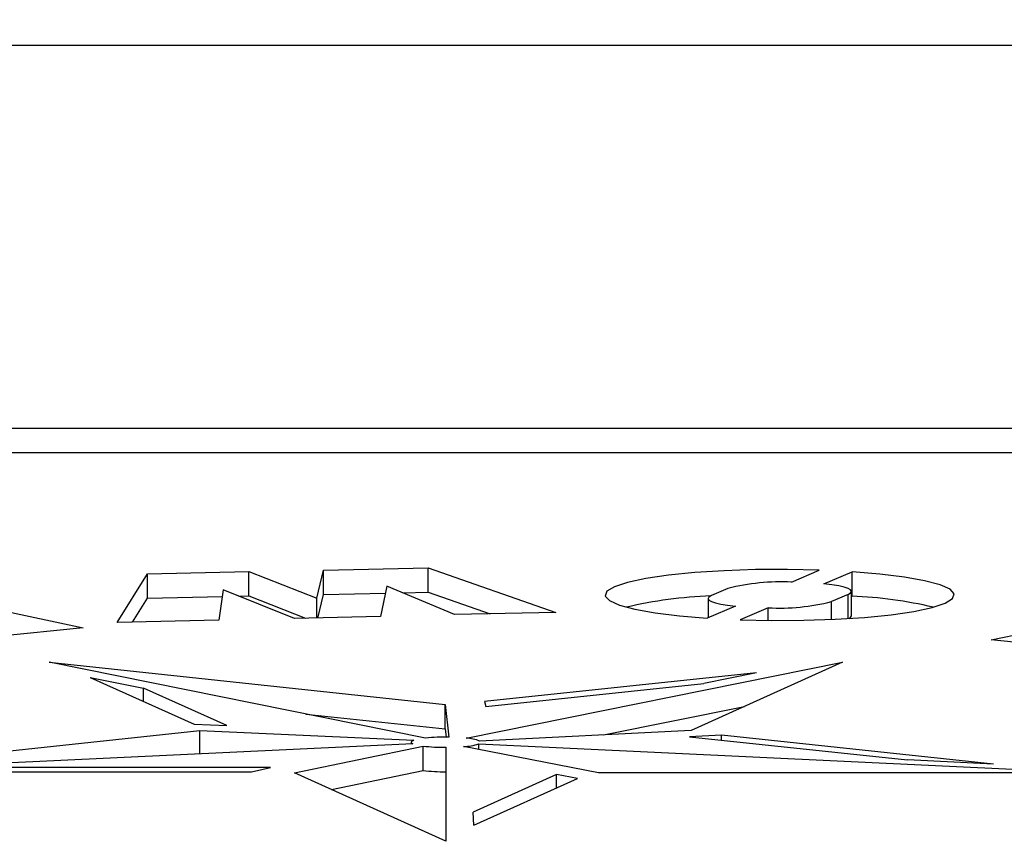
# Model space of a CAD drawing. Units: inches. Extents: x 0.1 to 16.9, y 0.1 to 10.9.
# Drawn here: x 2.5 to 2.6, y 5.9 to 6 of the extents above; entities that cross this region are included whole.
import ezdxf

# ---------------------------------------------------------------- set-up
doc = ezdxf.new("R2010")
doc.units = ezdxf.units.IN
doc.header["$MEASUREMENT"] = 0
doc.layers.add('SLD-0', color=179, linetype='Continuous')
doc.styles.add('SLDTEXTSTYLE0', font='TXT', dxfattribs={"width": 0.75})
doc.dimstyles.new('SLDDIMSTYLE3', dxfattribs={"dimtxt": 0.1, "dimasz": 0.13, "dimexe": 0, "dimexo": 0.0625, "dimgap": 0.025, "dimtad": 0, "dimtih": 1, "dimtoh": 1, "dimlfac": 20, "dimrnd": 1e-09, "dimzin": 12, "dimdsep": 46, "dimlunit": 5, "dimtxsty": 'SLDTEXTSTYLE0', "dimblk1": 'NONE', "dimsah": 1, "dimcen": 0, "dimadec": 0, "dimazin": 3, "dimtfac": 1, "dimtmove": 0, "dimatfit": 3, "dimldrblk": 'NONE', "dimfxl": 1, "dimfrac": 2, "dimtolj": 1, "dimtzin": 12, "dimarcsym": 0})

# ---------------------------------------------------------------- blocks, each defined once
blk = doc.blocks.new('_D_17')
at = {"layer": 'SLD-0', "transparency": 16777216}
for p, q in [((1.929185671486155, 6.464008654595952), (2.03238011770844, 6.464008654595952)), ((2.446477310610997, 6.322980878760855), (1.689831502775937, 6.322980878760855)), ((2.914895256013302, 5.760271590798848), (2.446477310610997, 6.322980878760855)), ((3.186800086338657, 5.433633008806854), (2.914895256013302, 5.760271590798848))]:
    blk.add_line(p, q, dxfattribs=at)
blk.add_solid([(2.914895256013302, 5.760271590798848), (2.847095594125169, 5.872980090247003), (2.816353139349452, 5.847389047392852)], dxfattribs=at)
at = {"layer": 'SLD-0', "transparency": 16777216, "char_height": 0.1, "attachment_point": 1, "style": 'SLDTEXTSTYLE0'}
for s, insert in [('1', (1.943838450965996, 6.584123764093541)), ('"', (2.047032906354842, 6.511061267492736)), ('%%c', (1.689831502775937, 6.509533488266772)), ('8', (1.840644004743712, 6.511061267492736)), ('B.C.', (2.125782906497987, 6.511061267492736)), ('2', (1.943838450965996, 6.451887648441225))]:
    blk.add_mtext(s, dxfattribs=dict(at, insert=insert))
blk = doc.blocks.new('_None')
blk = doc.blocks.new('_D_22')
at = {"layer": 'SLD-0', "transparency": 16777216}
for p, q in [((2.432241201734401, 6.714242393002241), (1.704067611652518, 6.714242393002241)), ((2.929752728562263, 5.815666759483467), (2.432241201734401, 6.714242393002241)), ((3.17194261378968, 5.37823784012224), (2.929752728562263, 5.815666759483467))]:
    blk.add_line(p, q, dxfattribs=at)
blk.add_solid([(2.929752728562263, 5.815666759483467), (2.884280515177584, 5.939085873926482), (2.849286201628686, 5.919710683108288)], dxfattribs=at)
at = {"layer": 'SLD-0', "transparency": 16777216, "char_height": 0.1, "attachment_point": 1, "style": 'SLDTEXTSTYLE0'}
for s, insert in [('10"', (1.854880113620293, 6.844676939330482)), ('%%c', (1.704067611652518, 6.843149160104518)), ('O.D.', (2.081407879122082, 6.844676939330482))]:
    blk.add_mtext(s, dxfattribs=dict(at, insert=insert))

msp = doc.modelspace()

# ---------------------------------------------------------------- linework, layer by layer
at = {"color": 7, "linetype": 'Continuous', "lineweight": 25}
for p, q in [((2.736663196262162, 5.996952299802851), (2.336663196262162, 5.996952299802849)), ((2.736663196262162, 5.947217746113787), (2.336663196262162, 5.947217746113787)), ((2.736663196262162, 5.944047301894895), (2.336663196262162, 5.944047301894895)), ((2.519895145164737, 5.925184252938543), (2.520786050632041, 5.92883021022531)), ((2.520786050632041, 5.92883021022531), (2.534387797841766, 5.929141815298796)), ((2.52078605063204, 5.925659766006418), (2.520786050632041, 5.92883021022531)), ((2.534387797841766, 5.929141815298796), (2.550929563243495, 5.923360025440966)), ((2.534387797841766, 5.925971371079903), (2.534387797841766, 5.929141815298796)), ((2.581523668295784, 5.927277107390732), (2.585125578987518, 5.928847152336402)), ((2.493995891183906, 5.922025270356652), (2.497918663070178, 5.928368784134133)), ((2.497918663070178, 5.928368784134133), (2.511090487885602, 5.928670540031834)), ((2.497918663070178, 5.925198339915242), (2.497918663070178, 5.928368784134133)), ((2.511090487885602, 5.928670540031834), (2.519895145164737, 5.925184252938543)), ((2.511090487885602, 5.925500095812941), (2.511090487885602, 5.928670540031834)), ((2.585748613504013, 5.927066644904012), (2.589391958857601, 5.928635279613859)), ((2.589391958857601, 5.925464835394966), (2.589391958857601, 5.928635279613859)), ((2.465849017051824, 5.926459264648803), (2.489566829250111, 5.921339649686537)), ((2.507772426309007, 5.926294584126842), (2.507198246480129, 5.922327546395567)), ((2.517001325944656, 5.922551993925064), (2.507772426309007, 5.926294584126842)), ((2.529007229850331, 5.926756218666083), (2.528184214203975, 5.922808033024968)), ((2.537788215462379, 5.923059146206605), (2.529007229850331, 5.926756218666083)), ((2.573287126316763, 5.926461189228705), (2.571148866403322, 5.925540565902254)), ((2.495984622724434, 5.922070803587584), (2.497918663070178, 5.925198339915242)), ((2.497918663070178, 5.925198339915242), (2.507646012643052, 5.925421185659376)), ((2.50980422836377, 5.925470628643272), (2.511090487885602, 5.925500095812941)), ((2.511090487885602, 5.925500095812941), (2.5184520660369, 5.922585209511126)), ((2.519895145164737, 5.922618249694701), (2.519895145164737, 5.925184252938543)), ((2.5200436739023, 5.922621650351437), (2.52078605063204, 5.925659766006418)), ((2.52078605063204, 5.925659766006418), (2.528817021788094, 5.925843749087316)), ((2.531052800042499, 5.925894968966389), (2.534387797841766, 5.925971371079903)), ((2.534387797841766, 5.925971371079903), (2.542416529827644, 5.923165114308644)), ((2.570710191680273, 5.925152197787582), (2.570710191680273, 5.922640050842358)), ((2.588879776870792, 5.925684452999369), (2.586741516957391, 5.924763829672917)), ((2.589318451593824, 5.922902376895141), (2.589318451593824, 5.926072821114033)), ((2.589318451593824, 5.925433186996531), (2.589391958857601, 5.925464835394966)), ((2.574280029770115, 5.924158373997599), (2.570597971871174, 5.922592321525133)), ((2.578504974978344, 5.923947911510879), (2.574861629624757, 5.922379276801032)), ((2.578504974978344, 5.92229975115858), (2.578504974978344, 5.923947911510879)), ((2.607467500995824, 5.919778723911858), (2.626053635479396, 5.923611616751573)), ((2.507198246480129, 5.922327546395567), (2.493995891183906, 5.922025270356652)), ((2.528184214203975, 5.922808033024968), (2.517001325944656, 5.922551993925064)), ((2.550929563243495, 5.923360025440966), (2.537788215462379, 5.923059146206605)), ((2.489566829250111, 5.921339649686537), (2.460887440908615, 5.918484894433099)), ((2.618727668944718, 5.918607655240059), (2.607467500995824, 5.919778723911858)), ((2.485164391382557, 5.916876677483094), (2.536557195950228, 5.911408395427969)), ((2.534018162626846, 5.90702920893794), (2.485164391382557, 5.916876677483094)), ((2.539308229897479, 5.90702920893794), (2.588162001141768, 5.916876677483094)), ((2.588162001141768, 5.916876677483094), (2.568531696574093, 5.908028811257832)), ((2.490499622555869, 5.914901345452233), (2.497427918700275, 5.913519126617069)), ((2.490499622555869, 5.914901345452233), (2.503975853680561, 5.908827273101447)), ((2.576982680254828, 5.915523166564709), (2.541701449130136, 5.911769183401798)), ((2.576982680254828, 5.915523166564709), (2.57014737819382, 5.914131053000473)), ((2.508234242993567, 5.908648447641903), (2.497427918700275, 5.913519126617069)), ((2.497427918700275, 5.911778590161127), (2.497427918700275, 5.913519126617069)), ((2.541856053900529, 5.911120807845531), (2.57014737819382, 5.914131053000473)), ((2.536557195950228, 5.911408395427969), (2.537064455696782, 5.907152445789509)), ((2.536557195950228, 5.908237951209077), (2.536557195950228, 5.911408395427969)), ((2.541701449130136, 5.911769183401798), (2.541856053900529, 5.911120807845531)), ((2.557148253249323, 5.907454783293001), (2.575437192694559, 5.9111412900114)), ((2.518478372397678, 5.910161568868043), (2.536557195950228, 5.908237951209077)), ((2.520439540087062, 5.909952897281171), (2.520254993941255, 5.909803454758908)), ((2.503975853680561, 5.908827273101447), (2.508234242993567, 5.908648447641903)), ((2.536557195950228, 5.908237951209077), (2.536686263723007, 5.907155062324983)), ((2.453336379586962, 5.902531001407986), (2.504729184154638, 5.90799928346311)), ((2.504729184154638, 5.90799928346311), (2.532524486188445, 5.906754774667382)), ((2.504729184154638, 5.904976491487067), (2.504729184154638, 5.90799928346311)), ((2.568531696574093, 5.908028811257832), (2.54104989830478, 5.906642998522584)), ((2.572464350360088, 5.907423800850054), (2.568301512050007, 5.90720190817835)), ((2.568301512050007, 5.90720190817835), (2.596592836343298, 5.904191663023409)), ((2.60774558148478, 5.903669817687144), (2.572464350360088, 5.907423800850054)), ((2.572464350360088, 5.906758975082544), (2.572464350360088, 5.907423800850054)), ((2.532383441938833, 5.90629239968909), (2.453336379586962, 5.902531001407986)), ((2.517032891694496, 5.902512752227238), (2.533704073332404, 5.905999553130639)), ((2.532163196262161, 5.906496048756828), (2.532163196262161, 5.906281919455101)), ((2.533704073332404, 5.902829108911747), (2.533704073332404, 5.905999553130639)), ((2.536663196262162, 5.905837026530076), (2.536663196262162, 5.893664886001974)), ((2.556465012937356, 5.902531001407988), (2.5389730677884, 5.905930471674021)), ((2.540942950585491, 5.90629239968909), (2.619990012937363, 5.902531001407988)), ((2.540942950585491, 5.905547635006101), (2.540942950585491, 5.90629239968909)), ((2.513900279239222, 5.903201545336448), (2.478930279239223, 5.903201545336448)), ((2.511423054676847, 5.902663689992233), (2.513900279239222, 5.903201545336448)), ((2.60774558148478, 5.903669817687144), (2.596592836343298, 5.904191663023409)), ((2.467813054676847, 5.902663689992233), (2.511423054676847, 5.902663689992233)), ((2.536663196262162, 5.893664886001974), (2.517032891694496, 5.902512752227238)), ((2.521837495899618, 5.90034719768244), (2.533704073332404, 5.902829108911747)), ((2.551023893127486, 5.902307534781905), (2.540217568834195, 5.897436855806739)), ((2.553751273463179, 5.901796296438605), (2.551023893127486, 5.902307534781905)), ((2.551023893127486, 5.900566998325963), (2.551023893127486, 5.902307534781905)), ((2.619990012937363, 5.902531001407988), (2.556465012937356, 5.902531001407988)), ((2.540275042338488, 5.89572222408782), (2.553751273463179, 5.901796296438605)), ((2.540275042338488, 5.89572222408782), (2.540217568834195, 5.897436855806739))]:
    msp.add_line(p, q, dxfattribs=at)
at = {"color": 8, "linetype": 'Continuous', "lineweight": 25}
for p, q in [((2.588879776870792, 5.922556770665679), (2.588879776870792, 5.925684452999369)), ((2.586741516957391, 5.922441922594379), (2.586741516957391, 5.924763829672917))]:
    msp.add_line(p, q, dxfattribs=at)
at = {"color": 7, "linetype": 'Continuous', "lineweight": 25, "flags": 128}
for points in [[(2.585125578987518, 5.928847152336402), (2.581002873420991, 5.928929476182257), (2.57684686891616, 5.928900069441667), (2.572797558683144, 5.928759922667938), (2.56899134198177, 5.928513756644391), (2.565556429571632, 5.928169863366817), (2.562608524988234, 5.927739826731193), (2.560246927119553, 5.927238132335168), (2.558551185366046, 5.926681679536991), (2.557578420053575, 5.926089212207944), (2.55736139836, 5.925480687353174), (2.557907430566989, 5.924876602868618), (2.559198123816354, 5.924297307078267), (2.561190001665505, 5.923762313309697), (2.563815968572571, 5.923289642596081), (2.566987569980643, 5.922895216645506), (2.570597971871174, 5.922592321525133)], [(2.574861629624757, 5.922379276801032), (2.578988585055202, 5.922295784881863), (2.583150179970811, 5.922324299918019), (2.587205875847477, 5.922463858946697), (2.591018710408886, 5.922709749010412), (2.594459922890765, 5.923053666315222), (2.597413302337183, 5.923483996652773), (2.599779112085407, 5.923986207616199), (2.601477457908084, 5.924543339364621), (2.602450986069404, 5.925136577362924), (2.602666820180927, 5.92574588775524), (2.602117671448791, 5.926350693915301), (2.600822084818836, 5.926930571326345), (2.598823812707271, 5.927465937324235), (2.596190337466177, 5.92793871241091), (2.593010592480751, 5.9283329308054), (2.589391958857601, 5.928635279613859)], [(2.588879776870792, 5.925684452999369), (2.589205496544886, 5.925873757082165), (2.589318393144411, 5.926068277267501), (2.589215508424054, 5.92626291651588), (2.588899538286464, 5.926452574667981), (2.588378762141146, 5.92663228208484), (2.587666825957935, 5.926797329867995), (2.586782384699752, 5.926943393247408), (2.585748613504013, 5.927066644904012)], [(2.571148866403322, 5.925540565902254), (2.570823146729219, 5.925351261819456), (2.570710250129686, 5.925156741634118), (2.570813134850041, 5.924962102385737), (2.571129104987631, 5.924772444233635), (2.571649881132953, 5.924592736816774), (2.572361817316171, 5.924427689033617), (2.573246258574364, 5.924281625654204), (2.574280029770115, 5.924158373997599)], [(2.588986599268317, 5.922563464990815), (2.589205496544886, 5.922703312863273), (2.589318393144411, 5.92289783304861), (2.589318451593824, 5.922902376895141)], [(2.532524486188445, 5.906754774667382), (2.532382867464032, 5.906699438712273), (2.532275666128291, 5.906642467333466), (2.532203744168748, 5.906584318628035), (2.532167679897528, 5.906525460159729), (2.532167763301241, 5.906466365199385), (2.53220399370925, 5.906407508919428), (2.53227607979907, 5.906349364573096), (2.532383441938833, 5.90629239968909)]]:
    msp.add_lwpolyline(points, dxfattribs=at)
at = {"color": 7, "linetype": 'Continuous', "lineweight": 25}
for centre, radius, start, end in [((2.58009488086913, 5.899719312335566), 0.02759480932735582, 87.0320464782894, 104.282567315685), ((2.573062527760177, 5.868711866840702), 0.0568151808354863, 92.03800470210172, 103.1939966134868), ((2.586983217734095, 5.868426648844093), 0.05708902485427798, 76.88805094049609, 87.58181748825452), ((2.579933762405013, 5.951505706565755), 0.02759480932706655, 267.0320464782258, 284.2825673158606), ((2.53661202055563, 5.880623900812438), 0.02653240275884275, 89.02293505893091, 95.61030484862341), ((2.539096988642715, 5.90195633724727), 0.005077267971824665, 67.37873785194417, 87.61550366627085), ((2.536515527291496, 5.930168065595999), 0.02433148717510648, 263.3647678602754, 270.3477329874746), ((2.538655073348051, 5.913202986453778), 0.007279463694935003, 272.5036925506182, 288.3180780601834), ((2.536515527291485, 5.926997621376906), 0.02433148717490495, 263.3647678602454, 270.3477329875025)]:
    msp.add_arc(centre, radius, start, end, dxfattribs=at)

# ---------------------------------------------------------------- dimensions: what is measured, and where the dimension line sits
at = {"layer": 'SLD-0'}
for p1, p2, text, picture, middle in [((3.171942613789679, 5.378237840122239), (2.929752728562263, 5.815666759483467), '<> O.D.', '_D_22', (2.036904406693459, 6.798580206224624)), ((3.186800086338657, 5.433633008806855), (2.914895256013302, 5.760271590798848), '<> B.C.', '_D_17', (2.036904406693467, 6.453751713085016))]:
    dim = msp.add_diameter_dim_2p(p1=p1, p2=p2, text=text, dimstyle='SLDDIMSTYLE3', dxfattribs=at)
    dim.commit()
    dim.dimension.update_dxf_attribs({"geometry": picture, "text_midpoint": middle, "dimtype": 163})

doc.saveas('drawing.dxf')
